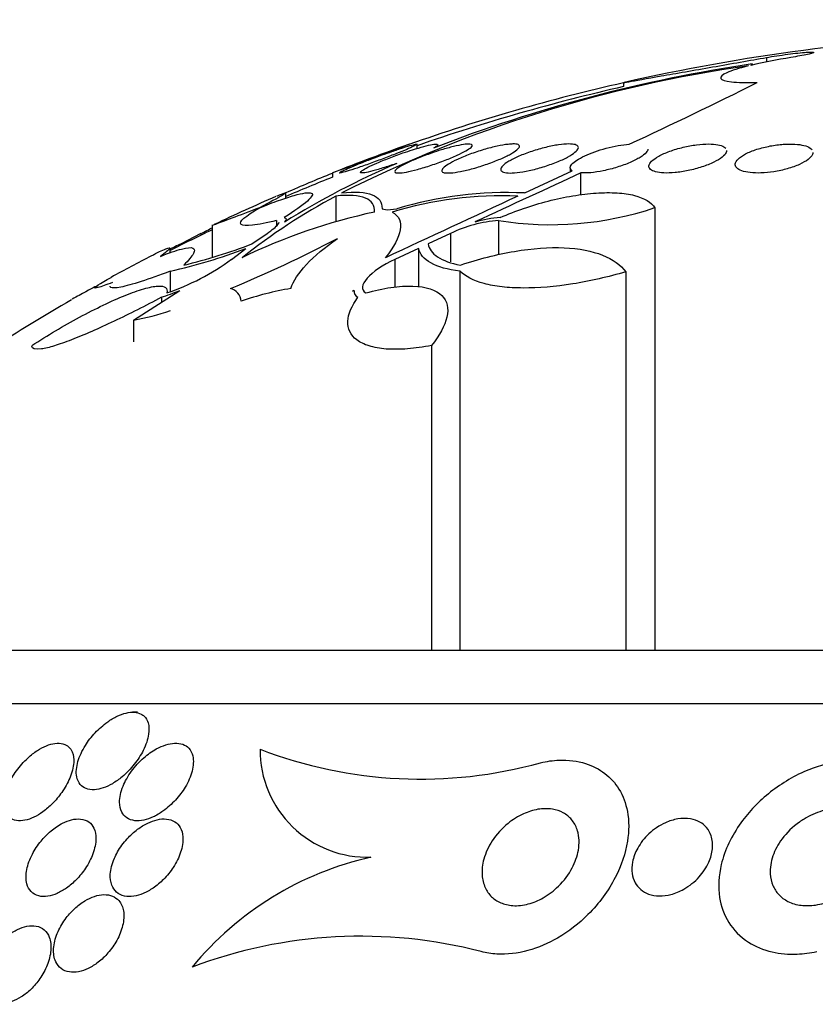
# Model space of a CAD drawing. Units: millimetres. Extents: x 0 to 744, y 0 to 1164.
# Drawn here: x 686 to 694, y 875 to 885 of the extents above; entities that cross this region are included whole.
import ezdxf
from ezdxf import colors
from ezdxf.entities.mleader import LeaderData, LeaderLine
from ezdxf.math import Vec2, Vec3

# ---------------------------------------------------------------- set-up
doc = ezdxf.new("R2010")
doc.units = ezdxf.units.MM
doc.layers.add('DV5_Défaut', color=7, linetype='Continuous')
doc.layers.add('Défaut', color=7, linetype='Continuous')

# ---------------------------------------------------------------- blocks, each defined once
blk = doc.blocks.new('_DOT')
at = {"color": 0}
blk.add_line((0, 0), (-1, 0), dxfattribs=at)
at = {"color": 0, "const_width": 0.333}
blk.add_lwpolyline([(-0.1665, 0, 1), (0.1665, 0, 1)], format="xyb", close=True, dxfattribs=at)
blk = doc.blocks.new('SE4')
at = {"layer": 'DV5_Défaut', "color": 7, "linetype": 'Continuous'}
for p, q in [((693.569, 884.346), (693.569, 884.3)), ((692.096, 884.088), (692.096, 884.046)), ((689.968, 883.408), (689.968, 883.451)), ((691.547, 883.208), (691.547, 883.168)), ((689.096, 883.156), (689.096, 883.113)), ((691.077, 882.95), (691.566, 883.177)), ((691.654, 882.931), (691.654, 883.157)), ((688.617, 882.898), (688.617, 882.952)), ((689.131, 882.918), (689.131, 882.653)), ((689.608, 882.788), (689.659, 882.775)), ((689.659, 882.775), (689.76, 882.788)), ((692.418, 882.798), (692.418, 878.239)), ((687.858, 882.623), (687.858, 882.287)), ((688.521, 882.666), (688.521, 882.615)), ((690.808, 882.666), (690.808, 882.314)), ((687.741, 882.533), (687.538, 882.425)), ((687.741, 882.533), (687.741, 882.515)), ((688.267, 882.425), (688.422, 882.533)), ((690.313, 882.533), (690.081, 882.425)), ((690.313, 882.533), (690.313, 882.242)), ((687.424, 882.33), (687.424, 882.378)), ((687.538, 882.425), (687.538, 882.415)), ((688.057, 882.266), (688.204, 882.379)), ((689.983, 882.379), (689.74, 882.266)), ((689.983, 882.379), (689.983, 881.983)), ((689.74, 882.266), (689.74, 881.98)), ((687.424, 882.144), (687.424, 881.932)), ((690.41, 882.144), (690.41, 878.239)), ((692.118, 882.137), (692.118, 878.239)), ((687.045, 881.639), (687.524, 881.946)), ((687.333, 881.875), (687.333, 881.824)), ((689.318, 881.946), (689.304, 881.934)), ((687.045, 881.639), (687.045, 881.417)), ((690.118, 881.379), (690.118, 878.239)), ((681.846, 878.239), (711.346, 878.239)), ((681.346, 877.691), (711.846, 877.691)), ((687.088, 877.6), (687.037, 877.6))]:
    blk.add_line(p, q, dxfattribs=at)
for centre, radius, start, end in [((696.596, 864.292), 20.3, 92.1823, 102.7881), ((694.656, 878.961), 5.449, 98.8438, 103.2614), ((695.253, 870.911), 13.479, 97.9797, 116.7244), ((695.646, 869.203), 15.24, 98.3912, 111.1866), ((696.436, 864.823), 19.745, 102.6963, 109.3813), ((696.596, 864.292), 20.26, 102.8329, 109.0945), ((672.199, 926.499), 47.447, 294.872, 296.6391), ((696.596, 864.292), 20.3, 109.286, 111.6799), ((693.288, 875.093), 8.892, 113.3779, 121.7979), ((696.596, 864.292), 20.26, 111.7267, 113.2148), ((695.176, 868.049), 16.282, 111.9376, 113.7577), ((696.596, 864.292), 20.3, 113.4622, 115.4304), ((692.123, 877.306), 6.359, 118.0653, 128.5026), ((1175.014, -160.381), 1150.102, 114.887504, 114.962554), ((690.845, 879.025), 3.896, 87.6074, 106.9069), ((690.895, 879.004), 3.95, 87.3613, 106.7071), ((691.346, 885.984), 3.361, 260.7961, 288.6057), ((690.801, 876.837), 6.051, 102.1261, 115.8372), ((690.93, 881.397), 1.305, 94.568, 106.208), ((686.795, 884.529), 2.209, 295.363, 298.8911), ((690.912, 881.291), 1.379, 94.3062, 115.7487), ((696.596, 864.292), 20.26, 115.5502, 116.9184), ((683.089, 894.003), 13.018, 292.3801, 297.7351), ((702.736, 848.038), 37.596, 113.845, 114.0575), ((686.239, 887.482), 5.468, 282.513, 291.0638), ((686.167, 887.952), 5.913, 283.6784, 290.8039), ((696.596, 864.292), 20.3, 117.4729, 118.8021), ((686.599, 884.26), 2.47, 288.67, 306.1818), ((686.8, 883.598), 1.803, 287.179, 293.644), ((688.006, 881.822), 0.149, 4.7489, 74.6184), ((689.164, 878.965), 3.041, 99.377, 109.3699), ((689.389, 881.939), 0.0709, 174.6755, 245.0692), ((696.596, 864.292), 20.3, 120.1288, 122.8576), ((686.449, 884.732), 3.15, 280.9095, 288.0789), ((689.454, 877.209), 1.103, 179.5208, 272.0435), ((690.005, 881.51), 4.6, 248.9287, 285.5598), ((690.222, 872.851), 3.335, 102.6254, 140.4732), ((689.39, 870.36), 4.931, 75.4318, 110.6678)]:
    blk.add_arc(centre, radius, start, end, dxfattribs=at)
for points, knots in [([(693.569, 884.346), (693.602, 884.352), (693.639, 884.358), (693.676, 884.363), (693.712, 884.369), (693.751, 884.374), (693.788, 884.379), (693.824, 884.384), (693.86, 884.388), (693.893, 884.392), (693.925, 884.395), (693.954, 884.398), (693.978, 884.4), (694.002, 884.402), (694.021, 884.402), (694.034, 884.402), (694.047, 884.402), (694.055, 884.401), (694.056, 884.399), (694.057, 884.397), (694.052, 884.394), (694.041, 884.391), (694.03, 884.387), (694.013, 884.383), (693.992, 884.378), (693.97, 884.373), (693.943, 884.368), (693.912, 884.362), (693.883, 884.357), (693.851, 884.351), (693.818, 884.346)], [0, 0, 0, 0, 0.102042, 0.102042, 0.102042, 0.204313, 0.204313, 0.204313, 0.306181, 0.306181, 0.306181, 0.406974, 0.406974, 0.406974, 0.506616, 0.506616, 0.506616, 0.605542, 0.605542, 0.605542, 0.70448, 0.70448, 0.70448, 0.804143, 0.804143, 0.804143, 0.904934, 0.904934, 0.904934, 1, 1, 1, 1]), ([(692.096, 884.087), (692.096, 884.087), (692.114, 884.09), (692.213, 884.108), (692.331, 884.129), (692.635, 884.182), (692.823, 884.215), (693.204, 884.282), (693.398, 884.316), (693.569, 884.346)], [0, 0, 0, 0, 0.1587157, 0.1587157, 0.4391438, 0.4391438, 0.7195719, 0.7195719, 1, 1, 1, 1]), ([(693.381, 884.259), (693.284, 884.235), (693.209, 884.211), (693.111, 884.167), (693.09, 884.147), (693.106, 884.115), (693.143, 884.102), (693.272, 884.088), (693.362, 884.085), (693.473, 884.088)], [0, 0, 0, 0, 0.25, 0.25, 0.5, 0.5, 0.75, 0.75, 1, 1, 1, 1]), ([(689.896, 883.455), (689.896, 883.455), (689.895, 883.454), (689.894, 883.454), (689.889, 883.452), (689.878, 883.448), (689.86, 883.441), (689.843, 883.435), (689.819, 883.426), (689.792, 883.416), (689.762, 883.405), (689.728, 883.392), (689.691, 883.378), (689.652, 883.364), (689.609, 883.348), (689.565, 883.331), (689.519, 883.314), (689.471, 883.296), (689.425, 883.279), (689.378, 883.262), (689.331, 883.244), (689.29, 883.229), (689.249, 883.213), (689.212, 883.199), (689.182, 883.188), (689.153, 883.177), (689.131, 883.169), (689.116, 883.163), (689.103, 883.158), (689.096, 883.156), (689.096, 883.156)], [0, 0, 0, 0, 0.033813, 0.033813, 0.033813, 0.131298, 0.131298, 0.131298, 0.229934, 0.229934, 0.229934, 0.333144, 0.333144, 0.333144, 0.442777, 0.442777, 0.442777, 0.558358, 0.558358, 0.558358, 0.676665, 0.676665, 0.676665, 0.792629, 0.792629, 0.792629, 0.902024, 0.902024, 0.902024, 1, 1, 1, 1]), ([(689.968, 883.453), (689.968, 883.452), (689.967, 883.451), (689.965, 883.449), (689.96, 883.445), (689.949, 883.439), (689.931, 883.431), (689.913, 883.422), (689.889, 883.411), (689.861, 883.399), (689.831, 883.386), (689.795, 883.372), (689.757, 883.357), (689.716, 883.341), (689.672, 883.323), (689.627, 883.306), (689.58, 883.289), (689.531, 883.271), (689.484, 883.254), (689.438, 883.237), (689.392, 883.221), (689.351, 883.207), (689.311, 883.194), (689.276, 883.183), (689.247, 883.174), (689.22, 883.166), (689.199, 883.16), (689.186, 883.158), (689.173, 883.155), (689.167, 883.155), (689.168, 883.158), (689.17, 883.161), (689.177, 883.166), (689.191, 883.173), (689.205, 883.18), (689.226, 883.19), (689.251, 883.201), (689.277, 883.213), (689.31, 883.226), (689.345, 883.241), (689.383, 883.256), (689.425, 883.273), (689.468, 883.289), (689.514, 883.307), (689.562, 883.325), (689.609, 883.342), (689.642, 883.354), (689.675, 883.366), (689.707, 883.377)], [0, 0, 0, 0, 0.022879, 0.022879, 0.022879, 0.083199, 0.083199, 0.083199, 0.14535, 0.14535, 0.14535, 0.211034, 0.211034, 0.211034, 0.280753, 0.280753, 0.280753, 0.35339, 0.35339, 0.35339, 0.426254, 0.426254, 0.426254, 0.49621, 0.49621, 0.49621, 0.561575, 0.561575, 0.561575, 0.623108, 0.623108, 0.623108, 0.683197, 0.683197, 0.683197, 0.744487, 0.744487, 0.744487, 0.809005, 0.809005, 0.809005, 0.877641, 0.877641, 0.877641, 0.949696, 0.949696, 0.949696, 1, 1, 1, 1]), ([(689.76, 883.255), (689.74, 883.248), (689.721, 883.242), (689.701, 883.235), (689.655, 883.219), (689.609, 883.205), (689.568, 883.193), (689.529, 883.181), (689.493, 883.172), (689.465, 883.166), (689.438, 883.16), (689.417, 883.156), (689.403, 883.156), (689.39, 883.155), (689.384, 883.158), (689.384, 883.162), (689.384, 883.167), (689.391, 883.173), (689.403, 883.182), (689.417, 883.191), (689.437, 883.203), (689.461, 883.215), (689.487, 883.228), (689.52, 883.243), (689.555, 883.258), (689.593, 883.275), (689.636, 883.292), (689.68, 883.309), (689.726, 883.327), (689.775, 883.345), (689.823, 883.362), (689.856, 883.373), (689.89, 883.384), (689.922, 883.395), (689.963, 883.408), (690.002, 883.419), (690.037, 883.429), (690.071, 883.438), (690.102, 883.445), (690.125, 883.45), (690.148, 883.454), (690.165, 883.455), (690.174, 883.454)], [0, 0, 0, 0, 0.034028, 0.034028, 0.034028, 0.1169, 0.1169, 0.1169, 0.195389, 0.195389, 0.195389, 0.268614, 0.268614, 0.268614, 0.33835, 0.33835, 0.33835, 0.407619, 0.407619, 0.407619, 0.479276, 0.479276, 0.479276, 0.555217, 0.555217, 0.555217, 0.635825, 0.635825, 0.635825, 0.719522, 0.719522, 0.719522, 0.777997, 0.777997, 0.777997, 0.85293, 0.85293, 0.85293, 0.928097, 0.928097, 0.928097, 1, 1, 1, 1]), ([(689.707, 883.377), (689.748, 883.391), (689.788, 883.405), (689.823, 883.416), (689.858, 883.427), (689.889, 883.437), (689.913, 883.443), (689.935, 883.45), (689.952, 883.453), (689.96, 883.454)], [0, 0, 0, 0, 0.338003, 0.338003, 0.338003, 0.677121, 0.677121, 0.677121, 1, 1, 1, 1]), ([(690.219, 883.394), (690.262, 883.407), (690.304, 883.419), (690.342, 883.428), (690.381, 883.438), (690.416, 883.445), (690.445, 883.449), (690.473, 883.454), (690.496, 883.455), (690.511, 883.454), (690.526, 883.453), (690.535, 883.45), (690.537, 883.444), (690.539, 883.438), (690.535, 883.43), (690.524, 883.42), (690.512, 883.41), (690.494, 883.398), (690.471, 883.385), (690.446, 883.371), (690.415, 883.355), (690.38, 883.339), (690.343, 883.322), (690.301, 883.304), (690.257, 883.287), (690.211, 883.269), (690.162, 883.252), (690.114, 883.236), (690.066, 883.22), (690.018, 883.205), (689.973, 883.193), (689.931, 883.182), (689.891, 883.172), (689.858, 883.166), (689.826, 883.16), (689.799, 883.157), (689.78, 883.156), (689.761, 883.155), (689.748, 883.157), (689.742, 883.162), (689.736, 883.166), (689.736, 883.173), (689.743, 883.182), (689.751, 883.191), (689.765, 883.202), (689.784, 883.215), (689.805, 883.228), (689.832, 883.243), (689.864, 883.258), (689.897, 883.274), (689.937, 883.292), (689.979, 883.309), (690.022, 883.326), (690.07, 883.344), (690.118, 883.361), (690.151, 883.373), (690.186, 883.384), (690.219, 883.394)], [0, 0, 0, 0, 0.052773, 0.052773, 0.052773, 0.10571, 0.10571, 0.10571, 0.15634, 0.15634, 0.15634, 0.205195, 0.205195, 0.205195, 0.254332, 0.254332, 0.254332, 0.305546, 0.305546, 0.305546, 0.359903, 0.359903, 0.359903, 0.417354, 0.417354, 0.417354, 0.476485, 0.476485, 0.476485, 0.534826, 0.534826, 0.534826, 0.590102, 0.590102, 0.590102, 0.641669, 0.641669, 0.641669, 0.690758, 0.690758, 0.690758, 0.739493, 0.739493, 0.739493, 0.789887, 0.789887, 0.789887, 0.843285, 0.843285, 0.843285, 0.899972, 0.899972, 0.899972, 0.958855, 0.958855, 0.958855, 1, 1, 1, 1]), ([(690.184, 883.449), (690.184, 883.447), (690.183, 883.446), (690.182, 883.444), (690.178, 883.438), (690.167, 883.43), (690.15, 883.42), (690.147, 883.418), (690.142, 883.415), (690.138, 883.413)], [0, 0, 0, 0, 0.198813, 0.198813, 0.198813, 0.852661, 0.852661, 0.852661, 1, 1, 1, 1]), ([(690.955, 883.455), (690.979, 883.455), (690.997, 883.453), (691.009, 883.448), (691.02, 883.443), (691.025, 883.436), (691.023, 883.427), (691.021, 883.418), (691.012, 883.407), (690.997, 883.394), (690.981, 883.381), (690.958, 883.366), (690.931, 883.351), (690.901, 883.334), (690.865, 883.317), (690.826, 883.3), (690.785, 883.282), (690.739, 883.264), (690.691, 883.248), (690.644, 883.231), (690.594, 883.215), (690.547, 883.202), (690.501, 883.19), (690.455, 883.179), (690.415, 883.171), (690.377, 883.164), (690.342, 883.159), (690.313, 883.157), (690.286, 883.155), (690.264, 883.156), (690.249, 883.159), (690.234, 883.162), (690.226, 883.168), (690.224, 883.176), (690.222, 883.184), (690.226, 883.194), (690.237, 883.206), (690.249, 883.218), (690.267, 883.232), (690.291, 883.247), (690.317, 883.262), (690.349, 883.279), (690.385, 883.296), (690.423, 883.314), (690.467, 883.332), (690.512, 883.349), (690.558, 883.366), (690.608, 883.382), (690.656, 883.397), (690.703, 883.41), (690.751, 883.423), (690.794, 883.432), (690.835, 883.441), (690.874, 883.448), (690.906, 883.451), (690.924, 883.453), (690.941, 883.454), (690.955, 883.455)], [0, 0, 0, 0, 0.049439, 0.049439, 0.049439, 0.098799, 0.098799, 0.098799, 0.149365, 0.149365, 0.149365, 0.202913, 0.202913, 0.202913, 0.259689, 0.259689, 0.259689, 0.318611, 0.318611, 0.318611, 0.377386, 0.377386, 0.377386, 0.433541, 0.433541, 0.433541, 0.485953, 0.485953, 0.485953, 0.53546, 0.53546, 0.53546, 0.584077, 0.584077, 0.584077, 0.633911, 0.633911, 0.633911, 0.686507, 0.686507, 0.686507, 0.742439, 0.742439, 0.742439, 0.800963, 0.800963, 0.800963, 0.860009, 0.860009, 0.860009, 0.917027, 0.917027, 0.917027, 0.970469, 0.970469, 0.970469, 1, 1, 1, 1]), ([(691.618, 883.439), (691.629, 883.431), (691.633, 883.421), (691.628, 883.409), (691.624, 883.397), (691.613, 883.383), (691.595, 883.369), (691.576, 883.353), (691.551, 883.337), (691.519, 883.32), (691.487, 883.302), (691.448, 883.284), (691.405, 883.267), (691.362, 883.25), (691.315, 883.233), (691.266, 883.218), (691.219, 883.204), (691.17, 883.191), (691.123, 883.181), (691.08, 883.172), (691.037, 883.164), (690.999, 883.16), (690.964, 883.156), (690.932, 883.155), (690.906, 883.156), (690.882, 883.158), (690.862, 883.162), (690.85, 883.168), (690.837, 883.174), (690.83, 883.183), (690.83, 883.193), (690.83, 883.203), (690.837, 883.216), (690.851, 883.23), (690.865, 883.244), (690.887, 883.26), (690.914, 883.276), (690.942, 883.293), (690.978, 883.311), (691.017, 883.328), (691.058, 883.346), (691.103, 883.363), (691.151, 883.379), (691.198, 883.395), (691.247, 883.409), (691.295, 883.42), (691.341, 883.431), (691.386, 883.44), (691.427, 883.446), (691.465, 883.451), (691.5, 883.454), (691.53, 883.455), (691.558, 883.455), (691.581, 883.452), (691.598, 883.448), (691.606, 883.445), (691.613, 883.442), (691.618, 883.439)], [0, 0, 0, 0, 0.05317, 0.05317, 0.05317, 0.106177, 0.106177, 0.106177, 0.161738, 0.161738, 0.161738, 0.220051, 0.220051, 0.220051, 0.279196, 0.279196, 0.279196, 0.336593, 0.336593, 0.336593, 0.390444, 0.390444, 0.390444, 0.440864, 0.440864, 0.440864, 0.489559, 0.489559, 0.489559, 0.5387, 0.5387, 0.5387, 0.590103, 0.590103, 0.590103, 0.64476, 0.64476, 0.64476, 0.702466, 0.702466, 0.702466, 0.761615, 0.761615, 0.761615, 0.819681, 0.819681, 0.819681, 0.874561, 0.874561, 0.874561, 0.92586, 0.92586, 0.92586, 0.974907, 0.974907, 0.974907, 1, 1, 1, 1]), ([(691.566, 883.177), (691.54, 883.194), (691.54, 883.218), (691.588, 883.273), (691.634, 883.303), (691.757, 883.361), (691.835, 883.389), (691.997, 883.432), (692.083, 883.447), (692.155, 883.453)], [0, 0, 0, 0, 0.25, 0.25, 0.5, 0.5, 0.75, 0.75, 1, 1, 1, 1]), ([(692.347, 883.403), (692.347, 883.392), (692.34, 883.379), (692.329, 883.366), (692.315, 883.35), (692.294, 883.333), (692.267, 883.317), (692.239, 883.299), (692.203, 883.281), (692.164, 883.264), (692.123, 883.247), (692.078, 883.23), (692.03, 883.216), (691.984, 883.201), (691.935, 883.189), (691.887, 883.179), (691.842, 883.17), (691.797, 883.163), (691.757, 883.159), (691.719, 883.156), (691.684, 883.155), (691.654, 883.157), (691.654, 883.157), (691.654, 883.157), (691.654, 883.157)], [0, 0, 0, 0, 0.126463, 0.126463, 0.126463, 0.272083, 0.272083, 0.272083, 0.424614, 0.424614, 0.424614, 0.578925, 0.578925, 0.578925, 0.728275, 0.728275, 0.728275, 0.868233, 0.868233, 0.868233, 0.999417, 0.999417, 0.999417, 1, 1, 1, 1]), ([(693.157, 883.386), (693.157, 883.38), (693.156, 883.375), (693.154, 883.368), (693.147, 883.353), (693.133, 883.336), (693.112, 883.319), (693.09, 883.302), (693.061, 883.284), (693.026, 883.267), (692.99, 883.249), (692.948, 883.233), (692.903, 883.218), (692.859, 883.204), (692.81, 883.191), (692.762, 883.181), (692.717, 883.171), (692.67, 883.164), (692.626, 883.16), (692.585, 883.156), (692.546, 883.155), (692.512, 883.156), (692.479, 883.158), (692.449, 883.162), (692.426, 883.168), (692.403, 883.174), (692.385, 883.183), (692.373, 883.193), (692.361, 883.204), (692.356, 883.216), (692.358, 883.23), (692.36, 883.245), (692.369, 883.261), (692.385, 883.277), (692.403, 883.294), (692.428, 883.312), (692.459, 883.329), (692.491, 883.347), (692.529, 883.364), (692.572, 883.38), (692.615, 883.395), (692.662, 883.409), (692.71, 883.421), (692.756, 883.432), (692.804, 883.44), (692.849, 883.446), (692.892, 883.452), (692.934, 883.454), (692.971, 883.455), (693.007, 883.455), (693.04, 883.452), (693.066, 883.447), (693.093, 883.443), (693.115, 883.436), (693.13, 883.427), (693.138, 883.422), (693.144, 883.417), (693.149, 883.411)], [0, 0, 0, 0, 0.022871, 0.022871, 0.022871, 0.080956, 0.080956, 0.080956, 0.141344, 0.141344, 0.141344, 0.202578, 0.202578, 0.202578, 0.261973, 0.261973, 0.261973, 0.317686, 0.317686, 0.317686, 0.36986, 0.36986, 0.36986, 0.420271, 0.420271, 0.420271, 0.471168, 0.471168, 0.471168, 0.524422, 0.524422, 0.524422, 0.581053, 0.581053, 0.581053, 0.640829, 0.640829, 0.640829, 0.702073, 0.702073, 0.702073, 0.762168, 0.762168, 0.762168, 0.818948, 0.818948, 0.818948, 0.872027, 0.872027, 0.872027, 0.922795, 0.922795, 0.922795, 0.973388, 0.973388, 0.973388, 1, 1, 1, 1]), ([(694.047, 883.368), (694.047, 883.361), (694.045, 883.354), (694.042, 883.347), (694.035, 883.33), (694.02, 883.313), (693.998, 883.295), (693.975, 883.278), (693.945, 883.26), (693.908, 883.244), (693.872, 883.227), (693.829, 883.212), (693.783, 883.199), (693.74, 883.187), (693.692, 883.176), (693.645, 883.169), (693.6, 883.162), (693.555, 883.158), (693.512, 883.156), (693.472, 883.155), (693.434, 883.156), (693.401, 883.16), (693.368, 883.164), (693.338, 883.17), (693.315, 883.178), (693.292, 883.186), (693.274, 883.197), (693.262, 883.208), (693.25, 883.221), (693.245, 883.235), (693.247, 883.25), (693.249, 883.266), (693.259, 883.283), (693.277, 883.3), (693.295, 883.318), (693.321, 883.336), (693.354, 883.353), (693.386, 883.37), (693.426, 883.386), (693.47, 883.4), (693.512, 883.413), (693.559, 883.425), (693.607, 883.434), (693.651, 883.443), (693.698, 883.449), (693.742, 883.452), (693.784, 883.455), (693.825, 883.455), (693.861, 883.453), (693.897, 883.451), (693.929, 883.446), (693.955, 883.44), (693.982, 883.433), (694.004, 883.424), (694.019, 883.413), (694.027, 883.407), (694.034, 883.401), (694.038, 883.394)], [0, 0, 0, 0, 0.024843, 0.024843, 0.024843, 0.084187, 0.084187, 0.084187, 0.145233, 0.145233, 0.145233, 0.20591, 0.20591, 0.20591, 0.263711, 0.263711, 0.263711, 0.317637, 0.317637, 0.317637, 0.368699, 0.368699, 0.368699, 0.419026, 0.419026, 0.419026, 0.470769, 0.470769, 0.470769, 0.52546, 0.52546, 0.52546, 0.583595, 0.583595, 0.583595, 0.644285, 0.644285, 0.644285, 0.7053, 0.7053, 0.7053, 0.764028, 0.764028, 0.764028, 0.819011, 0.819011, 0.819011, 0.870759, 0.870759, 0.870759, 0.921142, 0.921142, 0.921142, 0.972303, 0.972303, 0.972303, 1, 1, 1, 1]), ([(688.524, 882.918), (688.525, 882.919), (688.527, 882.92), (688.561, 882.934), (688.585, 882.944), (688.615, 882.954), (688.62, 882.955), (688.612, 882.946), (688.599, 882.938), (688.531, 882.898), (688.451, 882.854), (688.345, 882.798)], [0, 0, 0, 0, 0.0096713, 0.0096713, 0.207737, 0.207737, 0.4058028, 0.4058028, 0.6038685, 0.6038685, 1, 1, 1, 1]), ([(688.347, 882.798), (688.417, 882.826), (688.482, 882.851), (688.6, 882.893), (688.655, 882.911), (688.793, 882.95), (688.855, 882.959), (688.902, 882.939), (688.887, 882.91), (688.788, 882.823), (688.706, 882.765), (688.6, 882.698)], [0, 0, 0, 0, 0.125, 0.125, 0.25, 0.25, 0.5, 0.5, 0.75, 0.75, 1, 1, 1, 1]), ([(689.53, 882.753), (689.533, 882.821), (689.503, 882.869), (689.369, 882.926), (689.266, 882.933), (689.131, 882.918)], [0, 0, 0, 0, 0.5, 0.5, 1, 1, 1, 1]), ([(689.191, 882.95), (689.33, 882.966), (689.435, 882.96), (689.575, 882.905), (689.609, 882.856), (689.608, 882.788)], [0, 0, 0, 0, 0.5, 0.5, 1, 1, 1, 1]), ([(690.826, 882.698), (690.904, 882.732), (690.984, 882.763), (691.149, 882.819), (691.234, 882.845), (691.404, 882.888), (691.488, 882.906), (691.655, 882.934), (691.737, 882.944), (691.89, 882.954), (691.963, 882.955), (692.095, 882.946), (692.155, 882.938), (692.311, 882.898), (692.382, 882.854), (692.418, 882.798)], [0, 0, 0, 0, 0.125, 0.125, 0.25, 0.25, 0.375, 0.375, 0.5, 0.5, 0.625, 0.625, 0.75, 0.75, 1, 1, 1, 1]), ([(688.345, 882.798), (688.232, 882.755), (688.137, 882.719), (687.982, 882.66), (687.925, 882.639), (687.869, 882.618), (687.858, 882.614), (687.858, 882.615)], [0, 0, 0, 0, 0.37199, 0.37199, 0.743981, 0.743981, 1, 1, 1, 1]), ([(688.521, 882.666), (688.418, 882.641), (688.335, 882.625), (688.21, 882.612), (688.172, 882.614), (688.126, 882.651), (688.196, 882.712), (688.347, 882.798)], [0, 0, 0, 0, 0.25, 0.25, 0.5, 0.5, 1, 1, 1, 1]), ([(689.712, 882.753), (689.783, 882.714), (689.809, 882.652), (689.781, 882.49), (689.728, 882.393), (689.641, 882.283)], [0, 0, 0, 0, 0.5, 0.5, 1, 1, 1, 1]), ([(688.422, 882.533), (688.476, 882.57), (688.516, 882.602), (688.542, 882.635), (688.546, 882.643), (688.546, 882.65)], [0, 0, 0, 0, 0.709176, 0.709176, 1, 1, 1, 1]), ([(688.668, 881.966), (688.692, 882.042), (688.747, 882.125), (688.911, 882.301), (689.018, 882.39), (689.148, 882.481)], [0, 0, 0, 0, 0.5, 0.5, 1, 1, 1, 1]), ([(687.235, 882.305), (687.248, 882.312), (687.261, 882.319), (687.332, 882.355), (687.375, 882.374), (687.411, 882.386), (687.418, 882.387), (687.422, 882.386)], [0, 0, 0, 0, 0.123607, 0.123607, 0.719585, 0.719585, 1, 1, 1, 1]), ([(687.325, 882.297), (687.412, 882.333), (687.484, 882.358), (687.598, 882.387), (687.637, 882.391), (687.678, 882.374), (687.68, 882.355), (687.648, 882.296), (687.614, 882.256), (687.565, 882.207)], [0, 0, 0, 0, 0.25, 0.25, 0.5, 0.5, 0.75, 0.75, 1, 1, 1, 1]), ([(687.424, 882.384), (687.424, 882.382), (687.421, 882.378), (687.404, 882.359), (687.373, 882.333), (687.325, 882.297)], [0, 0, 0, 0, 0.256914, 0.256914, 1, 1, 1, 1]), ([(690.41, 882.144), (690.283, 882.159), (690.184, 882.188), (690.039, 882.269), (689.997, 882.32), (689.983, 882.379)], [0, 0, 0, 0, 0.5, 0.5, 1, 1, 1, 1]), ([(690.081, 882.425), (690.091, 882.373), (690.124, 882.328), (690.236, 882.254), (690.315, 882.225), (690.416, 882.207)], [0, 0, 0, 0, 0.5, 0.5, 1, 1, 1, 1]), ([(690.416, 882.207), (690.602, 882.27), (690.789, 882.318), (691.156, 882.379), (691.328, 882.392), (691.638, 882.378), (691.772, 882.352), (691.986, 882.267), (692.066, 882.208), (692.118, 882.137)], [0, 0, 0, 0, 0.25, 0.25, 0.5, 0.5, 0.75, 0.75, 1, 1, 1, 1]), ([(689.74, 882.266), (689.615, 882.208), (689.512, 882.137), (689.397, 882.008), (689.385, 881.949), (689.441, 881.92)], [0, 0, 0, 0, 0.5, 0.5, 1, 1, 1, 1]), ([(686.83, 882.028), (686.763, 882.002), (686.714, 881.984), (686.653, 881.967), (686.642, 881.969), (686.662, 881.99), (686.692, 882.01), (686.761, 882.05), (686.786, 882.064), (686.815, 882.08)], [0, 0, 0, 0, 0.289631, 0.289631, 0.579262, 0.579262, 0.868893, 0.868893, 1, 1, 1, 1]), ([(687.424, 882.144), (687.311, 882.101), (687.212, 882.066), (687.038, 882.01), (686.967, 881.99), (686.861, 881.969), (686.827, 881.968), (686.808, 881.979), (686.805, 881.983), (686.805, 881.988)], [0, 0, 0, 0, 0.298037, 0.298037, 0.596074, 0.596074, 0.894111, 0.894111, 1, 1, 1, 1]), ([(692.118, 882.137), (691.936, 882.084), (691.753, 882.042), (691.391, 881.984), (691.218, 881.97), (690.983, 881.971), (690.911, 881.975), (690.776, 881.99), (690.713, 882.002), (690.548, 882.047), (690.464, 882.09), (690.41, 882.144)], [0, 0, 0, 0, 0.25, 0.25, 0.5, 0.5, 0.625, 0.625, 0.75, 0.75, 1, 1, 1, 1]), ([(686, 881.379), (686.161, 881.483), (686.324, 881.58), (686.573, 881.714), (686.655, 881.756), (686.812, 881.831), (686.889, 881.866), (687.029, 881.922), (687.094, 881.945), (687.208, 881.978), (687.257, 881.988), (687.332, 881.993), (687.36, 881.988), (687.392, 881.964), (687.396, 881.945), (687.389, 881.92)], [0, 0, 0, 0, 0.25, 0.25, 0.375, 0.375, 0.5, 0.5, 0.625, 0.625, 0.75, 0.75, 0.875, 0.875, 1, 1, 1, 1]), ([(686.679, 881.989), (686.679, 881.991), (686.677, 881.991), (686.652, 881.986), (686.585, 881.951), (686.463, 881.882), (686.439, 881.869), (686.414, 881.854)], [0, 0, 0, 0, 0.153033, 0.153033, 0.847265, 0.847265, 1, 1, 1, 1]), ([(689.441, 881.92), (689.53, 881.945), (689.616, 881.964), (689.78, 881.988), (689.857, 881.993), (690.061, 881.986), (690.164, 881.951), (690.28, 881.838), (690.296, 881.76), (690.255, 881.582), (690.2, 881.483), (690.118, 881.379)], [0, 0, 0, 0, 0.125, 0.125, 0.25, 0.25, 0.5, 0.5, 0.75, 0.75, 1, 1, 1, 1]), ([(687.333, 881.875), (687.168, 881.787), (687.005, 881.704), (686.766, 881.59), (686.689, 881.555), (686.542, 881.491), (686.471, 881.461), (686.341, 881.411), (686.283, 881.39), (686.179, 881.358), (686.134, 881.348), (686.033, 881.333), (685.999, 881.343), (685.999, 881.371)], [0, 0, 0, 0, 0.255166, 0.255166, 0.382749, 0.382749, 0.510332, 0.510332, 0.637916, 0.637916, 0.765499, 0.765499, 1, 1, 1, 1]), ([(690.118, 881.379), (690.031, 881.362), (689.949, 881.35), (689.792, 881.338), (689.717, 881.337), (689.585, 881.347), (689.525, 881.358), (689.423, 881.39), (689.381, 881.41), (689.281, 881.486), (689.251, 881.552), (689.258, 881.703), (689.294, 881.787), (689.359, 881.875)], [0, 0, 0, 0, 0.125, 0.125, 0.25, 0.25, 0.375, 0.375, 0.5, 0.5, 0.75, 0.75, 1, 1, 1, 1]), ([(687.125, 877.58), (687.105, 877.591), (687.081, 877.597), (687.055, 877.599), (687.029, 877.601), (686.999, 877.598), (686.969, 877.591), (686.939, 877.584), (686.908, 877.573), (686.877, 877.558), (686.844, 877.542), (686.811, 877.522), (686.78, 877.5), (686.733, 877.467), (686.689, 877.428), (686.651, 877.388), (686.612, 877.346), (686.578, 877.302), (686.55, 877.257), (686.516, 877.203), (686.49, 877.147), (686.474, 877.093), (686.458, 877.037), (686.452, 876.981), (686.461, 876.934), (686.467, 876.904), (686.479, 876.876), (686.497, 876.854), (686.512, 876.836), (686.533, 876.821), (686.557, 876.812), (686.582, 876.803), (686.611, 876.798), (686.643, 876.8), (686.672, 876.802), (686.703, 876.809), (686.733, 876.819), (686.765, 876.83), (686.797, 876.845), (686.828, 876.863), (686.863, 876.883), (686.897, 876.908), (686.928, 876.934), (686.975, 876.973), (687.018, 877.017), (687.054, 877.063), (687.091, 877.11), (687.122, 877.158), (687.147, 877.206), (687.175, 877.263), (687.194, 877.32), (687.202, 877.373), (687.208, 877.414), (687.207, 877.455), (687.196, 877.489), (687.188, 877.516), (687.175, 877.54), (687.155, 877.558), (687.146, 877.567), (687.136, 877.574), (687.125, 877.58)], [0, 0, 0, 0, 0.036558, 0.036558, 0.036558, 0.073195, 0.073195, 0.073195, 0.109078, 0.109078, 0.109078, 0.148735, 0.148735, 0.148735, 0.208468, 0.208468, 0.208468, 0.269114, 0.269114, 0.269114, 0.342996, 0.342996, 0.342996, 0.421144, 0.421144, 0.421144, 0.469925, 0.469925, 0.469925, 0.510627, 0.510627, 0.510627, 0.551623, 0.551623, 0.551623, 0.58832, 0.58832, 0.58832, 0.625569, 0.625569, 0.625569, 0.668056, 0.668056, 0.668056, 0.731911, 0.731911, 0.731911, 0.796586, 0.796586, 0.796586, 0.87282, 0.87282, 0.87282, 0.933256, 0.933256, 0.933256, 0.979378, 0.979378, 0.979378, 1, 1, 1, 1]), ([(686.38, 877.241), (686.364, 877.256), (686.344, 877.268), (686.319, 877.274), (686.295, 877.281), (686.267, 877.282), (686.237, 877.278), (686.209, 877.274), (686.178, 877.266), (686.148, 877.253), (686.117, 877.241), (686.086, 877.224), (686.056, 877.205), (686.022, 877.183), (685.989, 877.157), (685.959, 877.129), (685.914, 877.088), (685.874, 877.042), (685.84, 876.996), (685.806, 876.948), (685.777, 876.899), (685.756, 876.851), (685.732, 876.795), (685.716, 876.739), (685.712, 876.688), (685.709, 876.647), (685.713, 876.609), (685.726, 876.577), (685.736, 876.551), (685.752, 876.528), (685.773, 876.512), (685.791, 876.498), (685.814, 876.488), (685.84, 876.483), (685.867, 876.479), (685.897, 876.48), (685.928, 876.486), (685.957, 876.492), (685.988, 876.503), (686.019, 876.517), (686.05, 876.532), (686.082, 876.551), (686.112, 876.573), (686.147, 876.598), (686.179, 876.626), (686.209, 876.656), (686.246, 876.693), (686.278, 876.732), (686.306, 876.772), (686.34, 876.821), (686.368, 876.871), (686.389, 876.92), (686.412, 876.975), (686.426, 877.03), (686.43, 877.081), (686.432, 877.12), (686.428, 877.158), (686.415, 877.19), (686.406, 877.209), (686.395, 877.227), (686.38, 877.241)], [0, 0, 0, 0, 0.03942, 0.03942, 0.03942, 0.079093, 0.079093, 0.079093, 0.116154, 0.116154, 0.116154, 0.153734, 0.153734, 0.153734, 0.196619, 0.196619, 0.196619, 0.260783, 0.260783, 0.260783, 0.325706, 0.325706, 0.325706, 0.401116, 0.401116, 0.401116, 0.460622, 0.460622, 0.460622, 0.50799, 0.50799, 0.50799, 0.548075, 0.548075, 0.548075, 0.588365, 0.588365, 0.588365, 0.625595, 0.625595, 0.625595, 0.664423, 0.664423, 0.664423, 0.709158, 0.709158, 0.709158, 0.763305, 0.763305, 0.763305, 0.828954, 0.828954, 0.828954, 0.903973, 0.903973, 0.903973, 0.963438, 0.963438, 0.963438, 1, 1, 1, 1]), ([(687.615, 877.229), (687.599, 877.246), (687.578, 877.26), (687.554, 877.269), (687.529, 877.277), (687.501, 877.281), (687.47, 877.28), (687.441, 877.279), (687.41, 877.273), (687.379, 877.263), (687.346, 877.253), (687.313, 877.238), (687.281, 877.221), (687.236, 877.196), (687.193, 877.165), (687.154, 877.131), (687.105, 877.089), (687.061, 877.041), (687.025, 876.991), (686.989, 876.941), (686.959, 876.889), (686.938, 876.837), (686.915, 876.78), (686.902, 876.723), (686.903, 876.671), (686.903, 876.634), (686.91, 876.6), (686.925, 876.571), (686.937, 876.547), (686.955, 876.526), (686.977, 876.511), (687, 876.495), (687.029, 876.485), (687.061, 876.482), (687.089, 876.479), (687.121, 876.481), (687.153, 876.488), (687.184, 876.494), (687.216, 876.506), (687.248, 876.52), (687.283, 876.537), (687.318, 876.557), (687.35, 876.58), (687.397, 876.614), (687.441, 876.653), (687.479, 876.695), (687.518, 876.737), (687.551, 876.783), (687.579, 876.828), (687.611, 876.883), (687.636, 876.939), (687.649, 876.992), (687.664, 877.047), (687.667, 877.102), (687.657, 877.149), (687.649, 877.179), (687.635, 877.207), (687.615, 877.229)], [0, 0, 0, 0, 0.038438, 0.038438, 0.038438, 0.077072, 0.077072, 0.077072, 0.113755, 0.113755, 0.113755, 0.151973, 0.151973, 0.151973, 0.206491, 0.206491, 0.206491, 0.275029, 0.275029, 0.275029, 0.344284, 0.344284, 0.344284, 0.420886, 0.420886, 0.420886, 0.473926, 0.473926, 0.473926, 0.517395, 0.517395, 0.517395, 0.56125, 0.56125, 0.56125, 0.599557, 0.599557, 0.599557, 0.637019, 0.637019, 0.637019, 0.678582, 0.678582, 0.678582, 0.739351, 0.739351, 0.739351, 0.800839, 0.800839, 0.800839, 0.873996, 0.873996, 0.873996, 0.950088, 0.950088, 0.950088, 1, 1, 1, 1]), ([(691.238, 877.079), (691.303, 877.094), (691.368, 877.103), (691.431, 877.105), (691.526, 877.109), (691.621, 877.097), (691.704, 877.071), (691.778, 877.048), (691.846, 877.013), (691.902, 876.969), (691.962, 876.924), (692.01, 876.869), (692.048, 876.808), (692.091, 876.738), (692.119, 876.659), (692.135, 876.578), (692.153, 876.479), (692.153, 876.375), (692.136, 876.27), (692.116, 876.145), (692.073, 876.018), (692.01, 875.896), (691.941, 875.761), (691.845, 875.63), (691.729, 875.514), (691.638, 875.423), (691.531, 875.34), (691.416, 875.273), (691.32, 875.218), (691.216, 875.173), (691.111, 875.144), (691.005, 875.115), (690.894, 875.101), (690.791, 875.107), (690.735, 875.11), (690.681, 875.119), (690.63, 875.133)], [0, 0, 0, 0, 0.050307, 0.050307, 0.050307, 0.125819, 0.125819, 0.125819, 0.193169, 0.193169, 0.193169, 0.263464, 0.263464, 0.263464, 0.344542, 0.344542, 0.344542, 0.442187, 0.442187, 0.442187, 0.558528, 0.558528, 0.558528, 0.687218, 0.687218, 0.687218, 0.787929, 0.787929, 0.787929, 0.871153, 0.871153, 0.871153, 0.955128, 0.955128, 0.955128, 1, 1, 1, 1]), ([(694.723, 877.079), (694.689, 877.087), (694.653, 877.094), (694.617, 877.098), (694.533, 877.109), (694.445, 877.108), (694.359, 877.098), (694.238, 877.084), (694.118, 877.051), (694.006, 877.007), (693.862, 876.949), (693.728, 876.869), (693.611, 876.778), (693.492, 876.684), (693.389, 876.576), (693.306, 876.461), (693.21, 876.327), (693.139, 876.18), (693.103, 876.031), (693.076, 875.918), (693.069, 875.801), (693.086, 875.69), (693.1, 875.601), (693.131, 875.513), (693.18, 875.434), (693.229, 875.356), (693.298, 875.284), (693.382, 875.23), (693.453, 875.185), (693.537, 875.15), (693.626, 875.129), (693.708, 875.11), (693.797, 875.103), (693.885, 875.107), (693.952, 875.11), (694.02, 875.119), (694.086, 875.133)], [0, 0, 0, 0, 0.027041, 0.027041, 0.027041, 0.090742, 0.090742, 0.090742, 0.180286, 0.180286, 0.180286, 0.295862, 0.295862, 0.295862, 0.413157, 0.413157, 0.413157, 0.548665, 0.548665, 0.548665, 0.650755, 0.650755, 0.650755, 0.732552, 0.732552, 0.732552, 0.815255, 0.815255, 0.815255, 0.885272, 0.885272, 0.885272, 0.950442, 0.950442, 0.950442, 1, 1, 1, 1]), ([(691.621, 876.379), (691.64, 876.316), (691.642, 876.247), (691.63, 876.178), (691.619, 876.117), (691.597, 876.055), (691.566, 875.996), (691.531, 875.929), (691.483, 875.864), (691.424, 875.806), (691.378, 875.761), (691.325, 875.72), (691.267, 875.687), (691.219, 875.66), (691.167, 875.638), (691.114, 875.624), (691.061, 875.61), (691.006, 875.603), (690.955, 875.607), (690.91, 875.61), (690.867, 875.62), (690.83, 875.636), (690.794, 875.652), (690.762, 875.673), (690.736, 875.698), (690.708, 875.726), (690.686, 875.758), (690.67, 875.792), (690.652, 875.832), (690.642, 875.876), (690.639, 875.921), (690.635, 875.974), (690.641, 876.03), (690.656, 876.085), (690.674, 876.149), (690.703, 876.214), (690.743, 876.274), (690.786, 876.34), (690.841, 876.402), (690.906, 876.454), (690.954, 876.493), (691.008, 876.527), (691.065, 876.553), (691.113, 876.574), (691.163, 876.59), (691.213, 876.599), (691.264, 876.607), (691.315, 876.608), (691.362, 876.601), (691.403, 876.594), (691.442, 876.581), (691.475, 876.562), (691.508, 876.544), (691.537, 876.52), (691.56, 876.493), (691.585, 876.463), (691.604, 876.429), (691.617, 876.392), (691.618, 876.388), (691.62, 876.383), (691.621, 876.379)], [0, 0, 0, 0, 0.073154, 0.073154, 0.073154, 0.137286, 0.137286, 0.137286, 0.210216, 0.210216, 0.210216, 0.267489, 0.267489, 0.267489, 0.314588, 0.314588, 0.314588, 0.362124, 0.362124, 0.362124, 0.403291, 0.403291, 0.403291, 0.442329, 0.442329, 0.442329, 0.484214, 0.484214, 0.484214, 0.53264, 0.53264, 0.53264, 0.590352, 0.590352, 0.590352, 0.657937, 0.657937, 0.657937, 0.731132, 0.731132, 0.731132, 0.784732, 0.784732, 0.784732, 0.829049, 0.829049, 0.829049, 0.873728, 0.873728, 0.873728, 0.913117, 0.913117, 0.913117, 0.951887, 0.951887, 0.951887, 0.994904, 0.994904, 0.994904, 1, 1, 1, 1]), ([(693.956, 876.499), (694.013, 876.534), (694.078, 876.563), (694.144, 876.582), (694.196, 876.596), (694.251, 876.605), (694.305, 876.606), (694.351, 876.606), (694.396, 876.601), (694.439, 876.589), (694.481, 876.578), (694.52, 876.56), (694.553, 876.536), (694.584, 876.514), (694.611, 876.488), (694.631, 876.458), (694.653, 876.427), (694.669, 876.392), (694.678, 876.357), (694.693, 876.304), (694.694, 876.249), (694.686, 876.194), (694.677, 876.125), (694.651, 876.056), (694.615, 875.992), (694.578, 875.927), (694.528, 875.865), (694.469, 875.81), (694.406, 875.752), (694.33, 875.7), (694.246, 875.663), (694.192, 875.64), (694.133, 875.622), (694.074, 875.613), (694.025, 875.605), (693.974, 875.604), (693.926, 875.61), (693.878, 875.615), (693.831, 875.629), (693.79, 875.65), (693.754, 875.668), (693.721, 875.692), (693.695, 875.72), (693.669, 875.748), (693.649, 875.78), (693.635, 875.814), (693.618, 875.852), (693.609, 875.893), (693.607, 875.934), (693.604, 875.995), (693.614, 876.058), (693.635, 876.118), (693.656, 876.179), (693.688, 876.239), (693.729, 876.294), (693.777, 876.358), (693.839, 876.418), (693.909, 876.468), (693.924, 876.479), (693.94, 876.489), (693.956, 876.499)], [0, 0, 0, 0, 0.058238, 0.058238, 0.058238, 0.103512, 0.103512, 0.103512, 0.141865, 0.141865, 0.141865, 0.18039, 0.18039, 0.18039, 0.216403, 0.216403, 0.216403, 0.254905, 0.254905, 0.254905, 0.311479, 0.311479, 0.311479, 0.382575, 0.382575, 0.382575, 0.454358, 0.454358, 0.454358, 0.531836, 0.531836, 0.531836, 0.581819, 0.581819, 0.581819, 0.623392, 0.623392, 0.623392, 0.665279, 0.665279, 0.665279, 0.702574, 0.702574, 0.702574, 0.740041, 0.740041, 0.740041, 0.782376, 0.782376, 0.782376, 0.845217, 0.845217, 0.845217, 0.908825, 0.908825, 0.908825, 0.983918, 0.983918, 0.983918, 1, 1, 1, 1]), ([(686.316, 876.456), (686.274, 876.435), (686.233, 876.407), (686.196, 876.376), (686.158, 876.344), (686.124, 876.309), (686.093, 876.272), (686.058, 876.229), (686.028, 876.183), (686.004, 876.137), (685.976, 876.084), (685.957, 876.03), (685.947, 875.979), (685.936, 875.926), (685.936, 875.874), (685.948, 875.831), (685.956, 875.8), (685.97, 875.773), (685.991, 875.751), (686.011, 875.73), (686.039, 875.714), (686.071, 875.706), (686.099, 875.699), (686.131, 875.698), (686.164, 875.703), (686.194, 875.708), (686.227, 875.718), (686.258, 875.732), (686.291, 875.747), (686.324, 875.766), (686.356, 875.788), (686.391, 875.813), (686.425, 875.842), (686.455, 875.873), (686.491, 875.91), (686.524, 875.95), (686.551, 875.991), (686.583, 876.04), (686.609, 876.09), (686.627, 876.14), (686.647, 876.194), (686.658, 876.248), (686.659, 876.297), (686.659, 876.336), (686.652, 876.373), (686.638, 876.405), (686.626, 876.43), (686.608, 876.452), (686.586, 876.469), (686.563, 876.485), (686.533, 876.496), (686.501, 876.499), (686.472, 876.502), (686.441, 876.499), (686.408, 876.491), (686.378, 876.484), (686.347, 876.472), (686.316, 876.456)], [0, 0, 0, 0, 0.052624, 0.052624, 0.052624, 0.104764, 0.104764, 0.104764, 0.165855, 0.165855, 0.165855, 0.235959, 0.235959, 0.235959, 0.308286, 0.308286, 0.308286, 0.357955, 0.357955, 0.357955, 0.408136, 0.408136, 0.408136, 0.451059, 0.451059, 0.451059, 0.490408, 0.490408, 0.490408, 0.53153, 0.53153, 0.53153, 0.578322, 0.578322, 0.578322, 0.633716, 0.633716, 0.633716, 0.698884, 0.698884, 0.698884, 0.770875, 0.770875, 0.770875, 0.827754, 0.827754, 0.827754, 0.874379, 0.874379, 0.874379, 0.921441, 0.921441, 0.921441, 0.96219, 0.96219, 0.96219, 1, 1, 1, 1]), ([(686.849, 876.094), (686.825, 876.039), (686.81, 875.982), (686.807, 875.93), (686.805, 875.89), (686.81, 875.851), (686.823, 875.818), (686.833, 875.79), (686.85, 875.765), (686.872, 875.745), (686.894, 875.726), (686.922, 875.712), (686.954, 875.705), (686.983, 875.699), (687.015, 875.698), (687.048, 875.703), (687.08, 875.708), (687.113, 875.718), (687.145, 875.731), (687.18, 875.746), (687.215, 875.765), (687.248, 875.788), (687.286, 875.814), (687.322, 875.844), (687.355, 875.876), (687.393, 875.915), (687.427, 875.957), (687.456, 876.001), (687.489, 876.051), (687.515, 876.104), (687.532, 876.156), (687.55, 876.21), (687.559, 876.265), (687.555, 876.315), (687.553, 876.351), (687.544, 876.384), (687.527, 876.412), (687.514, 876.436), (687.495, 876.457), (687.471, 876.471), (687.447, 876.486), (687.417, 876.496), (687.385, 876.499), (687.356, 876.502), (687.323, 876.499), (687.291, 876.492), (687.259, 876.484), (687.225, 876.472), (687.193, 876.457), (687.157, 876.439), (687.121, 876.417), (687.088, 876.393), (687.049, 876.364), (687.013, 876.33), (686.981, 876.295), (686.942, 876.252), (686.909, 876.206), (686.882, 876.16), (686.87, 876.138), (686.859, 876.116), (686.849, 876.094)], [0, 0, 0, 0, 0.072993, 0.072993, 0.072993, 0.128973, 0.128973, 0.128973, 0.175357, 0.175357, 0.175357, 0.222139, 0.222139, 0.222139, 0.26307, 0.26307, 0.26307, 0.30243, 0.30243, 0.30243, 0.345014, 0.345014, 0.345014, 0.394409, 0.394409, 0.394409, 0.453175, 0.453175, 0.453175, 0.521463, 0.521463, 0.521463, 0.594355, 0.594355, 0.594355, 0.646607, 0.646607, 0.646607, 0.690349, 0.690349, 0.690349, 0.734404, 0.734404, 0.734404, 0.773805, 0.773805, 0.773805, 0.81317, 0.81317, 0.81317, 0.857112, 0.857112, 0.857112, 0.909087, 0.909087, 0.909087, 0.971146, 0.971146, 0.971146, 1, 1, 1, 1]), ([(692.998, 876.327), (693.013, 876.284), (693.017, 876.238), (693.012, 876.191), (693.007, 876.145), (692.994, 876.098), (692.974, 876.053), (692.95, 876), (692.916, 875.949), (692.874, 875.902), (692.83, 875.854), (692.776, 875.809), (692.716, 875.775), (692.674, 875.752), (692.63, 875.733), (692.584, 875.721), (692.545, 875.711), (692.504, 875.705), (692.466, 875.706), (692.427, 875.707), (692.388, 875.713), (692.354, 875.726), (692.324, 875.737), (692.296, 875.754), (692.273, 875.773), (692.249, 875.793), (692.23, 875.817), (692.216, 875.843), (692.2, 875.872), (692.19, 875.904), (692.185, 875.937), (692.179, 875.975), (692.181, 876.016), (692.189, 876.056), (692.198, 876.105), (692.216, 876.153), (692.242, 876.199), (692.271, 876.252), (692.31, 876.302), (692.357, 876.347), (692.406, 876.392), (692.464, 876.432), (692.527, 876.46), (692.567, 876.479), (692.611, 876.492), (692.655, 876.5), (692.698, 876.507), (692.744, 876.508), (692.785, 876.501), (692.821, 876.495), (692.855, 876.483), (692.883, 876.467), (692.91, 876.452), (692.933, 876.432), (692.952, 876.411), (692.973, 876.386), (692.988, 876.357), (692.998, 876.327)], [0, 0, 0, 0, 0.060892, 0.060892, 0.060892, 0.121279, 0.121279, 0.121279, 0.19228, 0.19228, 0.19228, 0.267095, 0.267095, 0.267095, 0.317494, 0.317494, 0.317494, 0.359956, 0.359956, 0.359956, 0.4027, 0.4027, 0.4027, 0.441247, 0.441247, 0.441247, 0.480173, 0.480173, 0.480173, 0.52393, 0.52393, 0.52393, 0.576005, 0.576005, 0.576005, 0.638681, 0.638681, 0.638681, 0.710876, 0.710876, 0.710876, 0.785023, 0.785023, 0.785023, 0.832062, 0.832062, 0.832062, 0.879625, 0.879625, 0.879625, 0.920093, 0.920093, 0.920093, 0.95755, 0.95755, 0.95755, 1, 1, 1, 1]), ([(686.895, 875.658), (686.877, 875.678), (686.855, 875.694), (686.829, 875.705), (686.803, 875.715), (686.772, 875.721), (686.74, 875.72), (686.709, 875.719), (686.676, 875.713), (686.644, 875.702), (686.61, 875.691), (686.576, 875.674), (686.543, 875.655), (686.507, 875.633), (686.472, 875.606), (686.44, 875.577), (686.403, 875.543), (686.37, 875.504), (686.341, 875.465), (686.308, 875.419), (686.281, 875.37), (686.261, 875.321), (686.239, 875.268), (686.226, 875.214), (686.223, 875.164), (686.22, 875.115), (686.227, 875.068), (686.245, 875.029), (686.258, 875.001), (686.276, 874.977), (686.3, 874.959), (686.323, 874.941), (686.353, 874.928), (686.385, 874.923), (686.415, 874.918), (686.448, 874.919), (686.481, 874.926), (686.513, 874.932), (686.547, 874.944), (686.58, 874.959), (686.615, 874.976), (686.65, 874.998), (686.682, 875.023), (686.719, 875.051), (686.753, 875.084), (686.783, 875.119), (686.819, 875.159), (686.849, 875.203), (686.874, 875.248), (686.902, 875.298), (686.922, 875.35), (686.934, 875.401), (686.947, 875.453), (686.95, 875.506), (686.943, 875.552), (686.936, 875.592), (686.92, 875.63), (686.895, 875.658)], [0, 0, 0, 0, 0.042715, 0.042715, 0.042715, 0.085604, 0.085604, 0.085604, 0.126618, 0.126618, 0.126618, 0.168762, 0.168762, 0.168762, 0.215875, 0.215875, 0.215875, 0.270685, 0.270685, 0.270685, 0.33406, 0.33406, 0.33406, 0.403171, 0.403171, 0.403171, 0.470651, 0.470651, 0.470651, 0.517667, 0.517667, 0.517667, 0.565007, 0.565007, 0.565007, 0.607495, 0.607495, 0.607495, 0.648822, 0.648822, 0.648822, 0.693222, 0.693222, 0.693222, 0.743845, 0.743845, 0.743845, 0.80265, 0.80265, 0.80265, 0.869137, 0.869137, 0.869137, 0.938491, 0.938491, 0.938491, 1, 1, 1, 1]), ([(685.518, 874.956), (685.501, 874.899), (685.494, 874.841), (685.499, 874.79), (685.503, 874.745), (685.517, 874.704), (685.541, 874.672), (685.557, 874.649), (685.579, 874.631), (685.605, 874.618), (685.632, 874.606), (685.663, 874.6), (685.696, 874.6), (685.726, 874.6), (685.759, 874.607), (685.792, 874.618), (685.825, 874.629), (685.858, 874.646), (685.89, 874.666), (685.925, 874.688), (685.958, 874.715), (685.988, 874.744), (686.022, 874.778), (686.054, 874.815), (686.081, 874.854), (686.111, 874.898), (686.137, 874.945), (686.156, 874.992), (686.176, 875.043), (686.19, 875.096), (686.194, 875.144), (686.198, 875.194), (686.193, 875.241), (686.178, 875.281), (686.167, 875.31), (686.15, 875.336), (686.127, 875.356), (686.104, 875.376), (686.076, 875.39), (686.043, 875.396), (686.014, 875.402), (685.981, 875.401), (685.948, 875.394), (685.916, 875.388), (685.883, 875.376), (685.851, 875.36), (685.817, 875.344), (685.784, 875.322), (685.753, 875.297), (685.718, 875.27), (685.685, 875.238), (685.656, 875.203), (685.622, 875.164), (685.593, 875.121), (685.57, 875.078), (685.548, 875.038), (685.53, 874.997), (685.518, 874.956)], [0, 0, 0, 0, 0.07532, 0.07532, 0.07532, 0.14077, 0.14077, 0.14077, 0.186944, 0.186944, 0.186944, 0.233365, 0.233365, 0.233365, 0.276006, 0.276006, 0.276006, 0.318512, 0.318512, 0.318512, 0.364673, 0.364673, 0.364673, 0.417255, 0.417255, 0.417255, 0.477632, 0.477632, 0.477632, 0.544416, 0.544416, 0.544416, 0.612087, 0.612087, 0.612087, 0.661839, 0.661839, 0.661839, 0.711991, 0.711991, 0.711991, 0.756123, 0.756123, 0.756123, 0.79776, 0.79776, 0.79776, 0.841515, 0.841515, 0.841515, 0.89077, 0.89077, 0.89077, 0.947676, 0.947676, 0.947676, 1, 1, 1, 1])]:
    blk.add_open_spline(points, degree=3, knots=knots, dxfattribs=at)
for points, degree in [([(693.422, 884.28), (693.414, 884.273), (693.406, 884.265)], 2), ([(691.654, 883.157), (691.31, 882.997), (690.947, 882.828), (690.565, 882.651)], 3), ([(688.6, 882.698), (688.624, 882.693), (688.624, 882.676), (688.603, 882.651)], 3)]:
    blk.add_open_spline(points, degree=degree, dxfattribs=at)

msp = doc.modelspace()

# ---------------------------------------------------------------- block references
at = {"layer": 'Défaut'}
msp.add_blockref('SE4', (0, 0), dxfattribs=at)

# ---------------------------------------------------------------- leaders
at = {"layer": 'Défaut', "color": 7, "linetype": 'Continuous'}
ml = msp.add_multileader_mtext('Standard', dxfattribs=at)
ml.set_content('{\\pxsm0.9;\\fSolid Edge ISO|b1||i0||c0|p34;\\W1.;26/03/2024\\P}', color=256)
ml.set_leader_properties()
ml.set_arrow_properties(name='DOT')
ml.build(insert=Vec2(0, 0))
ml.multileader.update_dxf_attribs({"leader_type": 0, "dogleg_length": 0, "arrow_head_size": 12})
ctx = ml.context
ctx.base_point, ctx.char_height, ctx.arrow_head_size = Vec3(656.602, 1157.093), 12, 12
notes = []
notes.append((ctx, [(0, (0, 0, 0), (0, 0), (1, 0), 1, [])]))
ctx.mtext.insert = Vec3(658.602, 1163.093)
for ctx, leaders in notes:
    for number, flags, end, landing, length, lines in leaders:
        leader = LeaderData()
        leader.index, (leader.has_last_leader_line, leader.has_dogleg_vector, leader.attachment_direction) = number, flags
        leader.last_leader_point, leader.dogleg_vector, leader.dogleg_length = Vec3(end), Vec3(landing), length
        for number, points, colour, breaks in lines:
            line = LeaderLine()
            line.index, line.vertices, line.color, line.breaks = number, Vec3.list(points), colors.encode_raw_color(colour), breaks
            leader.lines.append(line)
        ctx.leaders.append(leader)

doc.saveas('drawing.dxf')
